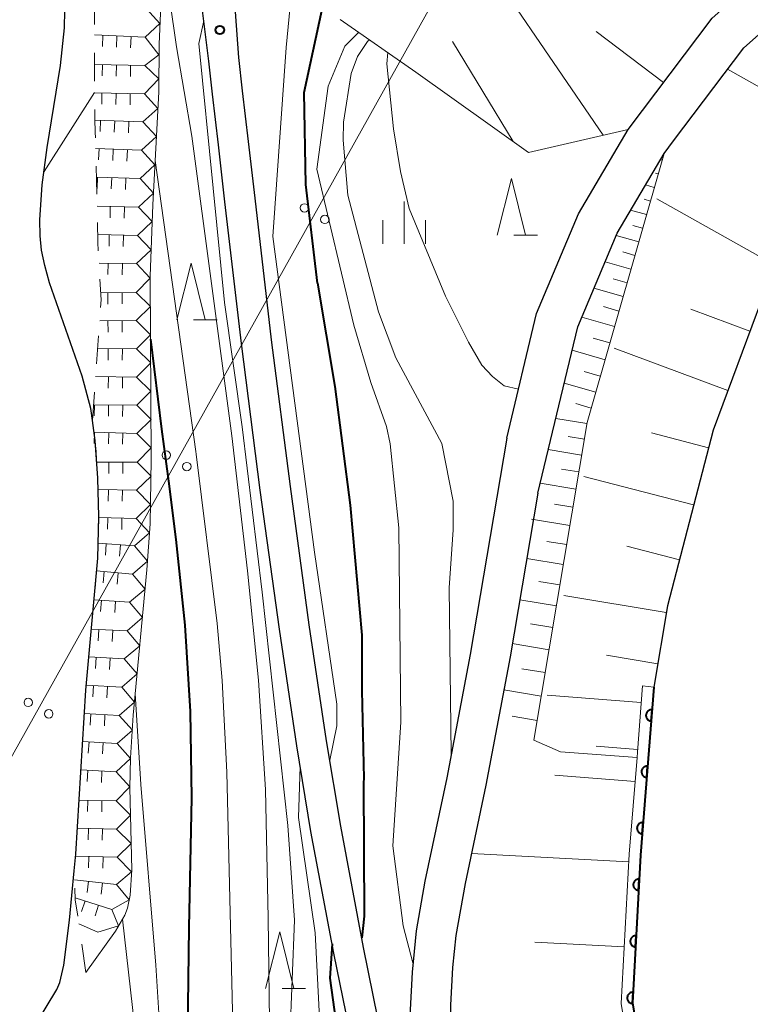
# Model space of a CAD drawing. Units: metres. Extents: x -74000 to -72000, y 24000 to 25501.
# Drawn here: x -73257 to -73193, y 24593 to 24680 of the extents above; entities that cross this region are included whole.
import ezdxf

# ---------------------------------------------------------------- set-up
doc = ezdxf.new("R2010")
doc.units = ezdxf.units.M
for name, color, linetype, lineweight in [('210100_道路縁(街区線)', 7, 'Continuous', 30), ('426500_送電線', 7, 'Continuous', 30), ('510100_河川', 7, 'Continuous', 30), ('610111_人工斜面(上)', 7, 'Continuous', 30), ('610199_人工斜面(ヒゲ)', 7, 'Continuous', 30), ('611111_コンクリート被覆(幅上)', 7, 'Continuous', 30), ('611112_コンクリート被覆(幅下)', 7, 'Continuous', 30), ('633200_針葉樹林', 7, 'Continuous', 13), ('633400_荒地', 7, 'Continuous', 13), ('710100_等高線(計曲線)', 7, 'Continuous', 40), ('710200_等高線(主曲線)', 7, 'Continuous', 13), ('721111_岩がけ(上)', 7, 'Continuous', 13), ('721112_岩がけ(下)', 7, 'Continuous', 13), ('721199_岩がけ(作図)', 7, 'Continuous', 13), ('731200_図化機測定による標高点', 7, 'Continuous', 40)]:
    doc.layers.add(name, color=color, linetype=linetype, lineweight=lineweight)

msp = doc.modelspace()

# ---------------------------------------------------------------- linework, layer by layer
at = {"layer": '210100_道路縁(街区線)', "linetype": 'Continuous', "lineweight": 30, "flags": 128}
for points in [[(-73214.49, 24643.01), (-73211.85, 24654.02), (-73208.15, 24662.82), (-73203.77, 24670.26), (-73196.36, 24680.07), (-73187.6, 24687.86), (-73173.44, 24697.35), (-73156.59, 24707.85), (-73139.74, 24717.35), (-73137.38, 24714.99)], [(-73211.75, 24638.15), (-73208.22, 24652.84), (-73204.74, 24661.11), (-73200.6, 24668.15), (-73199.77, 24669.25), (-73193.55, 24677.48), (-73185.26, 24684.85), (-73171.39, 24694.15), (-73154.65, 24704.59), (-73152.68, 24704.49), (-73161.98, 24696.59), (-73173.41, 24683.67), (-73183.65, 24670.03), (-73191.99, 24655.2), (-73196.27, 24643.72), (-73200.31, 24628.19), (-73201.5, 24621.02), (-73202.68, 24606.2), (-73203.38, 24593.14), (-73201.46, 24581.36), (-73199.3, 24558.19), (-73198.33, 24528.43)], [(-73213.44, 24531.99), (-73215.43, 24537.02), (-73216.71, 24540.58), (-73217.81, 24544.77), (-73219.93, 24554.94), (-73221.42, 24561.36), (-73226.01, 24580.12), (-73227.62, 24587.02), (-73229.76, 24597.53), (-73231.78, 24608.28), (-73233.04, 24615.85), (-73234.57, 24626.14), (-73236.25, 24638.4), (-73237.9, 24651.35), (-73239.37, 24663.88), (-73239.95, 24668.91), (-73240.46, 24673.37), (-73240.8, 24676.3), (-73242.5, 24689.98)], [(-73214.29, 24541.86), (-73215.21, 24545.38), (-73217.32, 24555.51), (-73218.82, 24561.98), (-73223.41, 24580.73), (-73225.01, 24587.59), (-73227.14, 24598.04), (-73229.15, 24608.75), (-73230.41, 24616.27), (-73231.93, 24626.51), (-73233.6, 24638.75), (-73235.25, 24651.67), (-73236.72, 24664.19), (-73237.3, 24669.21), (-73237.81, 24673.67), (-73238.16, 24676.62), (-73238.82, 24685.9)], [(-73214.49, 24643.01), (-73217.73, 24623.9), (-73219.78, 24613.02), (-73221.71, 24603.88), (-73222.49, 24599.51), (-73222.85, 24595.87), (-73223.02, 24592.53), (-73223.01, 24589.32), (-73222.87, 24587.3), (-73222.28, 24584.3)], [(-73211.75, 24638.15), (-73214.19, 24623.71), (-73216.33, 24612.37), (-73218.17, 24603.67), (-73218.99, 24599.1), (-73219.29, 24596.26), (-73219.47, 24592.94), (-73219.48, 24589.7), (-73219.35, 24587.67), (-73218.78, 24584.79)]]:
    msp.add_lwpolyline(points, dxfattribs=at)
at = {"layer": '426500_送電線', "linetype": 'Continuous', "lineweight": 13, "flags": 128}
msp.add_lwpolyline([(-73131.16, 24754.55), (-73219.05, 24685.04), (-73299.77, 24540.51)], dxfattribs=at)
at = {"layer": '426500_送電線', "linetype": 'Continuous', "lineweight": 13}
for centre in [(-73232.36, 24663.331), (-73230.555, 24662.318), (-73244.55, 24641.505), (-73242.745, 24640.491), (-73256.74, 24619.678), (-73254.935, 24618.664)]:
    msp.add_circle(centre, 0.375, dxfattribs=at)
at = {"layer": '510100_河川', "linetype": 'Continuous', "lineweight": 30, "flags": 128}
msp.add_lwpolyline([(-73256.2, 24591.06), (-73254.21, 24594.32), (-73253.96, 24594.95), (-73253.59, 24596.47), (-73253.09, 24600.46), (-73252.69, 24604.81), (-73252.55, 24606.28), (-73251.67, 24620.76), (-73250.6, 24632.4), (-73250.52, 24636.09), (-73250.6, 24639.47), (-73250.82, 24642.79), (-73251.07, 24644.57), (-73251.21, 24645.61), (-73251.99, 24648.48), (-73254.87, 24656.72), (-73255.29, 24658.24), (-73255.56, 24659.61), (-73255.69, 24660.88), (-73255.71, 24662.28), (-73255.5, 24665.36), (-73255.07, 24668.66), (-73253.9, 24675.92), (-73253.54, 24679.23), (-73253.49, 24682.31)], dxfattribs=at)
at = {"layer": '610111_人工斜面(上)', "linetype": 'Continuous', "lineweight": 13, "flags": 128}
for points in [[(-73040.43, 24751.46), (-73052.82, 24747.14), (-73081.9, 24737.28), (-73105.68, 24729.38), (-73117.8, 24724.8), (-73134.04, 24716.88), (-73137.38, 24714.99), (-73139.74, 24717.35), (-73156.59, 24707.85), (-73173.44, 24697.35), (-73187.6, 24687.86), (-73196.36, 24680.07), (-73203.77, 24670.26), (-73212.56, 24668.23), (-73222.52, 24675.32), (-73229.19, 24679.98)], [(-73152.68, 24704.49), (-73161.98, 24696.59), (-73173.41, 24683.67), (-73183.65, 24670.03), (-73191.99, 24655.2), (-73196.27, 24643.72), (-73200.31, 24628.19), (-73201.5, 24621.02), (-73202.49, 24621.14), (-73202.96, 24615.29)], [(-73200.6, 24668.15), (-73207.4, 24644.38), (-73212.1, 24616.33), (-73209.74, 24615.32), (-73202.99, 24614.8), (-73203.67, 24606.27), (-73204.39, 24593.09)]]:
    msp.add_lwpolyline(points, dxfattribs=at)
at = {"layer": '610199_人工斜面(ヒゲ)', "linetype": 'Continuous', "lineweight": 13, "flags": 128}
for points in [[(-73205.98, 24669.75), (-73214.74, 24682.62)], [(-73200.64, 24674.4), (-73206.6, 24678.9)], [(-73213.91, 24669.19), (-73219.29, 24678.03)], [(-73184, 24669.41), (-73194.99, 24675.58)], [(-73200.77, 24667.54), (-73200.93, 24667.59)], [(-73201.12, 24666.34), (-73201.35, 24666.41)], [(-73201.46, 24665.14), (-73202.24, 24665.36)], [(-73201.8, 24663.94), (-73202.35, 24664.09)], [(-73190.38, 24658.05), (-73201.23, 24664.14)], [(-73202.15, 24662.74), (-73203.55, 24663.14)], [(-73202.49, 24661.53), (-73203.35, 24661.78)], [(-73202.84, 24660.33), (-73204.83, 24660.9)], [(-73203.18, 24659.13), (-73204.25, 24659.44)], [(-73203.52, 24657.93), (-73205.8, 24658.58)], [(-73203.87, 24656.73), (-73205.08, 24657.07)], [(-73204.21, 24655.51), (-73206.79, 24656.25)], [(-73204.58, 24654.23), (-73205.95, 24654.62)], [(-73193.02, 24652.44), (-73198.24, 24654.39)], [(-73204.97, 24652.86), (-73207.86, 24653.69)], [(-73205.39, 24651.42), (-73206.87, 24651.84)], [(-73205.81, 24649.93), (-73208.72, 24650.76)], [(-73194.97, 24647.22), (-73205, 24650.96)], [(-73206.23, 24648.48), (-73207.65, 24648.88)], [(-73206.63, 24647.05), (-73209.42, 24647.85)], [(-73207.03, 24645.66), (-73208.4, 24646.05)], [(-73207.41, 24644.29), (-73210.16, 24644.75)], [(-73207.64, 24642.92), (-73209.07, 24643.16)], [(-73196.68, 24642.15), (-73201.72, 24643.46)], [(-73207.88, 24641.49), (-73210.83, 24641.99)], [(-73208.13, 24640.02), (-73209.65, 24640.28)], [(-73197.99, 24637.11), (-73207.69, 24639.63)], [(-73208.38, 24638.5), (-73211.54, 24639.03)], [(-73208.65, 24636.92), (-73210.28, 24637.19)], [(-73208.92, 24635.29), (-73212.3, 24635.85)], [(-73209.2, 24633.6), (-73210.95, 24633.89)], [(-73199.25, 24632.26), (-73203.88, 24633.47)], [(-73209.5, 24631.85), (-73212.72, 24632.39)], [(-73209.8, 24630.05), (-73211.65, 24630.36)], [(-73210.11, 24628.19), (-73213.34, 24628.73)], [(-73200.4, 24627.62), (-73209.45, 24629.11)], [(-73210.43, 24626.29), (-73212.39, 24626.61)], [(-73210.76, 24624.32), (-73214, 24624.87)], [(-73201.15, 24623.09), (-73205.68, 24623.84)], [(-73211.1, 24622.3), (-73213.17, 24622.65)], [(-73211.44, 24620.23), (-73214.74, 24620.78)], [(-73202.61, 24619.66), (-73210.92, 24620.32)], [(-73211.8, 24618.09), (-73214, 24618.46)], [(-73202.94, 24615.51), (-73206.6, 24615.8)], [(-73203.16, 24612.68), (-73210.25, 24613.25)], [(-73203.71, 24605.59), (-73217.61, 24606.34)], [(-73204.12, 24598.08), (-73212, 24598.5)]]:
    msp.add_lwpolyline(points, dxfattribs=at)
at = {"layer": '611111_コンクリート被覆(幅上)', "linetype": 'Continuous', "lineweight": 40, "flags": 128}
msp.add_lwpolyline([(-73201.5, 24621.02), (-73202.68, 24606.2), (-73203.38, 24593.14), (-73201.46, 24581.36), (-73199.3, 24558.19), (-73198.33, 24528.43), (-73197.87, 24524.04), (-73196.98, 24513.12), (-73196.43, 24502.49), (-73195.75, 24478.65), (-73195.54, 24464.84), (-73195.67, 24458.32), (-73195.82, 24451.28)], dxfattribs=at)
for points in [[(-73201.738, 24618.029), (-73201.659, 24619.026), (-73201.703, 24619.028), (-73201.746, 24619.025), (-73201.789, 24619.02), (-73201.832, 24619.01), (-73201.873, 24618.996), (-73201.913, 24618.979), (-73201.952, 24618.959), (-73201.988, 24618.935), (-73202.023, 24618.909), (-73202.055, 24618.878), (-73202.084, 24618.847), (-73202.11, 24618.811), (-73202.133, 24618.774), (-73202.153, 24618.736), (-73202.17, 24618.695), (-73202.182, 24618.654), (-73202.191, 24618.611), (-73202.197, 24618.568), (-73202.198, 24618.524), (-73202.196, 24618.48), (-73202.19, 24618.438), (-73202.181, 24618.395), (-73202.167, 24618.354), (-73202.15, 24618.313), (-73202.13, 24618.274), (-73202.106, 24618.238), (-73202.079, 24618.203), (-73202.049, 24618.172), (-73202.017, 24618.142), (-73201.982, 24618.116), (-73201.945, 24618.093), (-73201.906, 24618.073), (-73201.865, 24618.057), (-73201.824, 24618.044), (-73201.782, 24618.035)], [(-73202.135, 24613.045), (-73202.056, 24614.042), (-73202.1, 24614.044), (-73202.143, 24614.041), (-73202.186, 24614.035), (-73202.228, 24614.026), (-73202.27, 24614.012), (-73202.31, 24613.995), (-73202.349, 24613.975), (-73202.385, 24613.951), (-73202.42, 24613.925), (-73202.452, 24613.894), (-73202.481, 24613.862), (-73202.507, 24613.827), (-73202.53, 24613.79), (-73202.55, 24613.751), (-73202.567, 24613.711), (-73202.579, 24613.669), (-73202.588, 24613.627), (-73202.594, 24613.583), (-73202.595, 24613.539), (-73202.593, 24613.496), (-73202.587, 24613.453), (-73202.577, 24613.411), (-73202.564, 24613.369), (-73202.547, 24613.329), (-73202.527, 24613.29), (-73202.503, 24613.254), (-73202.476, 24613.219), (-73202.446, 24613.187), (-73202.414, 24613.158), (-73202.379, 24613.132), (-73202.342, 24613.109), (-73202.303, 24613.089), (-73202.262, 24613.072), (-73202.221, 24613.06), (-73202.179, 24613.051)], [(-73202.532, 24608.061), (-73202.452, 24609.058), (-73202.496, 24609.059), (-73202.54, 24609.057), (-73202.582, 24609.051), (-73202.625, 24609.042), (-73202.667, 24609.028), (-73202.707, 24609.011), (-73202.746, 24608.991), (-73202.782, 24608.967), (-73202.817, 24608.94), (-73202.848, 24608.91), (-73202.878, 24608.878), (-73202.904, 24608.843), (-73202.927, 24608.806), (-73202.947, 24608.767), (-73202.963, 24608.726), (-73202.976, 24608.685), (-73202.985, 24608.643), (-73202.991, 24608.599), (-73202.992, 24608.555), (-73202.989, 24608.512), (-73202.984, 24608.469), (-73202.974, 24608.426), (-73202.96, 24608.385), (-73202.944, 24608.345), (-73202.924, 24608.306), (-73202.899, 24608.27), (-73202.873, 24608.235), (-73202.843, 24608.203), (-73202.811, 24608.174), (-73202.776, 24608.148), (-73202.738, 24608.125), (-73202.7, 24608.104), (-73202.659, 24608.088), (-73202.618, 24608.076), (-73202.576, 24608.066)], [(-73202.848, 24603.071), (-73202.794, 24604.07), (-73202.838, 24604.07), (-73202.881, 24604.067), (-73202.924, 24604.06), (-73202.967, 24604.049), (-73203.007, 24604.034), (-73203.047, 24604.016), (-73203.086, 24603.995), (-73203.121, 24603.97), (-73203.155, 24603.943), (-73203.186, 24603.912), (-73203.215, 24603.879), (-73203.24, 24603.843), (-73203.262, 24603.806), (-73203.281, 24603.767), (-73203.296, 24603.725), (-73203.308, 24603.684), (-73203.316, 24603.641), (-73203.32, 24603.597), (-73203.321, 24603.553), (-73203.317, 24603.51), (-73203.31, 24603.468), (-73203.299, 24603.425), (-73203.285, 24603.384), (-73203.267, 24603.344), (-73203.246, 24603.306), (-73203.221, 24603.271), (-73203.193, 24603.236), (-73203.162, 24603.205), (-73203.129, 24603.177), (-73203.094, 24603.152), (-73203.056, 24603.13), (-73203.017, 24603.111), (-73202.976, 24603.095), (-73202.934, 24603.084), (-73202.892, 24603.076)], [(-73203.115, 24598.079), (-73203.062, 24599.077), (-73203.106, 24599.077), (-73203.149, 24599.074), (-73203.192, 24599.067), (-73203.234, 24599.056), (-73203.275, 24599.041), (-73203.315, 24599.024), (-73203.353, 24599.003), (-73203.389, 24598.977), (-73203.423, 24598.95), (-73203.454, 24598.919), (-73203.483, 24598.886), (-73203.508, 24598.851), (-73203.53, 24598.813), (-73203.549, 24598.774), (-73203.564, 24598.733), (-73203.575, 24598.691), (-73203.583, 24598.648), (-73203.588, 24598.605), (-73203.588, 24598.561), (-73203.584, 24598.517), (-73203.578, 24598.475), (-73203.567, 24598.432), (-73203.552, 24598.391), (-73203.534, 24598.351), (-73203.513, 24598.313), (-73203.488, 24598.278), (-73203.461, 24598.243), (-73203.43, 24598.213), (-73203.397, 24598.184), (-73203.361, 24598.159), (-73203.323, 24598.137), (-73203.284, 24598.118), (-73203.243, 24598.102), (-73203.202, 24598.091), (-73203.159, 24598.083)], [(-73203.383, 24593.086), (-73203.329, 24594.084), (-73203.373, 24594.085), (-73203.417, 24594.081), (-73203.459, 24594.074), (-73203.502, 24594.063), (-73203.543, 24594.049), (-73203.583, 24594.031), (-73203.621, 24594.01), (-73203.656, 24593.985), (-73203.691, 24593.957), (-73203.721, 24593.926), (-73203.75, 24593.894), (-73203.775, 24593.858), (-73203.797, 24593.82), (-73203.816, 24593.781), (-73203.832, 24593.74), (-73203.843, 24593.698), (-73203.851, 24593.656), (-73203.855, 24593.612), (-73203.856, 24593.568), (-73203.852, 24593.524), (-73203.845, 24593.482), (-73203.835, 24593.439), (-73203.82, 24593.399), (-73203.802, 24593.359), (-73203.781, 24593.32), (-73203.756, 24593.285), (-73203.729, 24593.25), (-73203.697, 24593.22), (-73203.665, 24593.191), (-73203.629, 24593.166), (-73203.591, 24593.144), (-73203.552, 24593.125), (-73203.511, 24593.11), (-73203.469, 24593.098), (-73203.427, 24593.09)]]:
    msp.add_lwpolyline(points, close=True, dxfattribs=at)
at = {"layer": '611112_コンクリート被覆(幅下)', "linetype": 'Continuous', "lineweight": 13, "flags": 128}
msp.add_lwpolyline([(-73180.78, 24343.81), (-73181.02, 24344.99), (-73181.88, 24349.15), (-73181.98, 24349.63), (-73185.99, 24368.92), (-73192.42, 24396.53), (-73195.06, 24410.7), (-73195.33, 24413.61), (-73196.36, 24424.53), (-73196.44, 24426.8), (-73197.29, 24449.67), (-73197.06, 24471.96), (-73198.1, 24506.16), (-73198.96, 24518.4), (-73199.63, 24527.91), (-73200.3, 24558.13), (-73202.46, 24581.23), (-73204.39, 24593.09), (-73203.67, 24606.27), (-73202.99, 24614.8), (-73202.96, 24615.29), (-73202.49, 24621.14), (-73201.5, 24621.02)], dxfattribs=at)
at = {"layer": '633200_針葉樹林', "linetype": 'Continuous', "lineweight": 13}
for p, q in [((-73213.872, 24660.93), (-73211.788, 24660.93)), ((-73242.152, 24653.46), (-73240.068, 24653.46)), ((-73234.332, 24594.41), (-73232.248, 24594.41))]:
    msp.add_line(p, q, dxfattribs=at)
at = {"layer": '633200_針葉樹林', "linetype": 'Continuous', "lineweight": 13, "flags": 128}
for points in [[(-73215.33, 24660.93), (-73214.08, 24665.93), (-73212.83, 24660.93)], [(-73243.61, 24653.46), (-73242.36, 24658.46), (-73241.11, 24653.46)], [(-73235.79, 24594.41), (-73234.54, 24599.41), (-73233.29, 24594.41)]]:
    msp.add_lwpolyline(points, dxfattribs=at)
at = {"layer": '633400_荒地', "linetype": 'Continuous', "lineweight": 13}
for p, q in [((-73223.55, 24660.155), (-73223.55, 24663.905)), ((-73225.424, 24660.155), (-73225.424, 24662.255)), ((-73221.674, 24660.155), (-73221.674, 24662.255))]:
    msp.add_line(p, q, dxfattribs=at)
at = {"layer": '710100_等高線(計曲線)', "linetype": 'Continuous', "lineweight": 40, "flags": 128}
for points, elevation in [([(-73231.2, 24656.69), (-73232.23, 24665.39), (-73232.39, 24673.53), (-73229.45, 24687.19)], 100), ([(-73231.2, 24656.69), (-73229.68, 24647.57), (-73228.32, 24637.1), (-73227.3, 24625.61), (-73227.3, 24620.71), (-73227.12, 24612.94), (-73227.13, 24612.59), (-73227.08, 24600.81), (-73227.3, 24598.9)], 100), ([(-73245.94, 24651.74), (-73244.97, 24643.81), (-73244.37, 24639.21), (-73243.7, 24634.07), (-73242.92, 24626.48), (-73242.44, 24618.88), (-73242.33, 24611.24), (-73242.55, 24599.81), (-73242.71, 24588.36), (-73242.61, 24574.68), (-73242.82, 24570.14), (-73243.23, 24565.57)], 90), ([(-73229.92, 24598.37), (-73230.1, 24595.33), (-73228.79, 24585.77), (-73228.79, 24584.05), (-73228.44, 24576.45), (-73227.09, 24566.83), (-73226.07, 24560.91), (-73224.38, 24553.15), (-73222.01, 24546.06), (-73219.98, 24538.97), (-73219.48, 24536.09), (-73218.8, 24533.56), (-73216.97, 24521.12)], 100)]:
    msp.add_lwpolyline(points, dxfattribs=dict(at, elevation=elevation))
at = {"layer": '710200_等高線(主曲線)', "linetype": 'Continuous', "lineweight": 13, "flags": 128}
for points, elevation in [([(-73242.31, 24669.67), (-73243.65, 24677.54), (-73244.84, 24685.77)], 94), ([(-73235.15, 24660.8), (-73233.97, 24677.49), (-73233.45, 24683)], 98), ([(-73241.24, 24679.86), (-73241.68, 24677.86), (-73240.41, 24665.08), (-73239.42, 24654.98), (-73237.85, 24644.01), (-73236.08, 24629.4), (-73233.81, 24608.8), (-73233.23, 24600.46), (-73233.63, 24589.96), (-73233.24, 24577), (-73228.15, 24550.59), (-73221.79, 24528.81)], 96), ([(-73227.55, 24678.84), (-73228.79, 24677.6), (-73230.27, 24674.07), (-73231.27, 24666.76)], 102), ([(-73228.91, 24670.89), (-73228.22, 24675.21), (-73227.67, 24676.7), (-73226.79, 24678.01)], 104), ([(-73226.79, 24678.01), (-73226.62, 24678.18)], 104), ([(-73213.45, 24647.33), (-73214.73, 24647.63), (-73215.75, 24648.45), (-73216.7, 24649.45), (-73217.88, 24651.48), (-73219.91, 24655.53), (-73223.12, 24663.29), (-73223.88, 24666.54), (-73224.5, 24670.3), (-73225.08, 24676.06), (-73225, 24677.05)], 106), ([(-73255.34, 24666.56), (-73250.88, 24673.52)], 84), ([(-73219.39, 24615.1), (-73219.58, 24629.8), (-73219.22, 24634.92), (-73219.22, 24637.45), (-73220.23, 24642.52), (-73224.29, 24650.11), (-73225.81, 24654.17), (-73228.51, 24664.47), (-73228.94, 24669.31), (-73228.91, 24670.89)], 104), ([(-73242.31, 24669.67), (-73238.76, 24643.21), (-73237.37, 24631.28), (-73236.41, 24621.64), (-73235.8, 24611.97), (-73235.55, 24600.61), (-73235.4, 24589.25), (-73235.63, 24580.96), (-73234.04, 24566.48), (-73231.05, 24552.14), (-73224.96, 24532.41), (-73224.67, 24531.02)], 94), ([(-73245.54, 24667.52), (-73241.93, 24641.83), (-73241.91, 24641.6)], 92), ([(-73231.27, 24666.76), (-73228, 24652.98), (-73226.48, 24647.91), (-73225.12, 24644.03), (-73224.79, 24642.51), (-73224.03, 24635.09), (-73223.83, 24617.94), (-73224.56, 24607.02), (-73223.64, 24599.94)], 102), ([(-73235.15, 24660.8), (-73231.46, 24632.94), (-73229.48, 24619.51), (-73229.49, 24617.59), (-73230.12, 24614.56)], 98), ([(-73221.35, 24497.7), (-73222, 24504.16), (-73224.6, 24522.78), (-73225.31, 24526.44), (-73226.03, 24528.8), (-73227.65, 24532.27), (-73231.87, 24539.3), (-73234.25, 24543.87), (-73235.82, 24547.64), (-73236.95, 24551.12), (-73237.85, 24555.01), (-73238.42, 24559), (-73238.58, 24560.81), (-73238.77, 24566.26), (-73238.52, 24578.38), (-73238.51, 24583.77), (-73239.2, 24613.5), (-73239.61, 24621.6), (-73240.07, 24626.63), (-73241.91, 24641.6)], 92), ([(-73244.06, 24564.75), (-73243.97, 24566.03), (-73243.91, 24566.8), (-73244.33, 24578.11), (-73245.48, 24596.46), (-73246.79, 24612.43), (-73247.29, 24620.46)], 88), ([(-73232.73, 24614.01), (-73232.88, 24609.52), (-73231.41, 24599.32), (-73231, 24591.27), (-73231.23, 24586.58), (-73231.05, 24574.88), (-73225.42, 24549.99), (-73218.3, 24519.96)], 98), ([(-73245.56, 24562.96), (-73245.44, 24566.22), (-73246.49, 24583.38), (-73248.42, 24600.53)], 86), ([(-73222.77, 24596.67), (-73223.64, 24599.94)], 102)]:
    msp.add_lwpolyline(points, dxfattribs=dict(at, elevation=elevation))
at = {"layer": '721111_岩がけ(上)', "linetype": 'Continuous', "lineweight": 13, "flags": 128}
for points in [[(-73244.02, 24721.91), (-73243.92, 24715.65), (-73244.1, 24705.43), (-73244.5, 24693.54), (-73245.19, 24677.78), (-73245.22, 24673.58)], [(-73245.22, 24673.58), (-73245.75, 24663.59), (-73245.97, 24657.3), (-73245.88, 24641.11), (-73245.98, 24635.45), (-73246.26, 24631.38), (-73247.47, 24618.55), (-73247.71, 24614.78), (-73247.76, 24612.12), (-73247.61, 24604.88), (-73247.75, 24602.65), (-73247.97, 24601.51), (-73248.21, 24600.89), (-73249.04, 24599.47), (-73251.65, 24595.84)]]:
    msp.add_lwpolyline(points, dxfattribs=at)
at = {"layer": '721112_岩がけ(下)', "linetype": 'Continuous', "lineweight": 13}
for p, q in [((-73250.904, 24679.53), (-73250.912, 24682.03)), ((-73250.696, 24664.532), (-73250.752, 24667.032)), ((-73250.709, 24649.557), (-73250.529, 24652.05)), ((-73251.07, 24644.57), (-73250.89, 24647.063)), ((-73250.617, 24639.725), (-73250.782, 24642.22)), ((-73250.845, 24629.739), (-73250.616, 24632.228)), ((-73251.302, 24624.76), (-73251.073, 24627.249)), ((-73252.033, 24614.788), (-73251.881, 24617.283)), ((-73252.336, 24609.797), (-73252.185, 24612.292)), ((-73251.65, 24595.84), (-73252.013, 24598.314))]:
    msp.add_line(p, q, dxfattribs=at)
at = {"layer": '721112_岩がけ(下)', "linetype": 'Continuous', "lineweight": 13, "flags": 128}
for points in [[(-73250.887, 24674.53), (-73250.89, 24674.81), (-73250.897, 24677.03)], [(-73250.809, 24669.531), (-73250.82, 24670.01), (-73250.85, 24671.17), (-73250.859, 24672.03)], [(-73250.554, 24659.535), (-73250.6, 24660.31), (-73250.639, 24662.033)], [(-73250.348, 24654.544), (-73250.3, 24655.21), (-73250.408, 24657.039)], [(-73250.55, 24634.727), (-73250.52, 24636.09), (-73250.547, 24637.226)], [(-73251.73, 24619.778), (-73251.67, 24620.76), (-73251.531, 24622.27)], [(-73252.69, 24604.81), (-73252.55, 24606.28), (-73252.488, 24607.301)], [(-73252.375, 24600.787), (-73252.59, 24602.25), (-73252.63, 24603.271)]]:
    msp.add_lwpolyline(points, dxfattribs=at)
at = {"layer": '721199_岩がけ(作図)', "linetype": 'Continuous', "lineweight": 13, "flags": 128}
for points in [[(-73246.3, 24680.92), (-73245.11, 24679.62), (-73246.41, 24678.42)], [(-73246.41, 24678.42), (-73250.9, 24678.6)], [(-73250.16, 24678.57), (-73250.2, 24677.57)], [(-73248.91, 24678.52), (-73248.95, 24677.52)], [(-73247.66, 24678.47), (-73247.7, 24677.47)], [(-73246.41, 24678.42), (-73245.2, 24676.84), (-73246.45, 24675.9)], [(-73246.45, 24675.9), (-73250.89, 24675.99)], [(-73250.2, 24675.98), (-73250.22, 24674.98)], [(-73248.95, 24675.95), (-73248.97, 24674.95)], [(-73247.7, 24675.92), (-73247.72, 24674.92)], [(-73246.45, 24675.9), (-73245.21, 24674.72), (-73246.48, 24673.4)], [(-73246.48, 24673.4), (-73250.88, 24673.5)], [(-73250.23, 24673.49), (-73250.25, 24672.49)], [(-73248.98, 24673.46), (-73249, 24672.46)], [(-73247.73, 24673.43), (-73247.75, 24672.43)], [(-73246.48, 24673.4), (-73245.3, 24672.12), (-73246.61, 24670.92)], [(-73246.61, 24670.92), (-73250.85, 24671.09)], [(-73250.36, 24671.07), (-73250.4, 24670.07)], [(-73249.11, 24671.02), (-73249.15, 24670.02)], [(-73247.86, 24670.97), (-73247.9, 24669.97)], [(-73246.61, 24670.92), (-73245.43, 24669.63), (-73246.74, 24668.43)], [(-73246.74, 24668.43), (-73250.79, 24668.58)], [(-73250.49, 24668.57), (-73250.53, 24667.57)], [(-73249.24, 24668.52), (-73249.28, 24667.52)], [(-73247.99, 24668.47), (-73248.03, 24667.47)], [(-73246.74, 24668.43), (-73245.56, 24667.13), (-73246.87, 24665.92)], [(-73246.87, 24665.92), (-73250.73, 24666.06)], [(-73250.62, 24666.05), (-73250.66, 24665.06)], [(-73249.37, 24666.01), (-73249.41, 24665.01)], [(-73248.12, 24665.97), (-73248.16, 24664.97)], [(-73246.87, 24665.92), (-73245.69, 24664.63), (-73247, 24663.41)], [(-73247, 24663.41), (-73250.67, 24663.49)], [(-73249.5, 24663.47), (-73249.52, 24662.47)], [(-73248.25, 24663.44), (-73248.27, 24662.44)], [(-73247, 24663.41), (-73245.8, 24662.14), (-73247.09, 24660.91)], [(-73247.09, 24660.91), (-73250.61, 24660.97)], [(-73249.59, 24660.95), (-73249.61, 24659.95)], [(-73248.34, 24660.93), (-73248.36, 24659.93)], [(-73247.09, 24660.91), (-73245.89, 24659.64), (-73247.18, 24658.41)], [(-73247.18, 24658.41), (-73250.49, 24658.46)], [(-73249.68, 24658.45), (-73249.7, 24657.45)], [(-73248.43, 24658.43), (-73248.45, 24657.43)], [(-73247.18, 24658.41), (-73245.97, 24657.14), (-73247.21, 24655.87)], [(-73247.21, 24655.87), (-73250.34, 24655.83)], [(-73249.71, 24655.84), (-73249.7, 24654.84)], [(-73248.46, 24655.85), (-73248.45, 24654.85)], [(-73247.21, 24655.87), (-73245.96, 24654.64), (-73247.2, 24653.38)], [(-73247.2, 24653.38), (-73250.43, 24653.35)], [(-73249.7, 24653.35), (-73249.69, 24652.35)], [(-73248.45, 24653.36), (-73248.44, 24652.36)], [(-73247.2, 24653.38), (-73245.94, 24652.14), (-73247.18, 24650.89)], [(-73247.18, 24650.89), (-73250.61, 24650.91)], [(-73249.68, 24650.9), (-73249.69, 24649.9)], [(-73248.43, 24650.9), (-73248.44, 24649.9)], [(-73247.18, 24650.89), (-73245.93, 24649.64), (-73247.17, 24648.4)], [(-73247.17, 24648.4), (-73250.79, 24648.45)], [(-73249.67, 24648.43), (-73249.68, 24647.43)], [(-73248.42, 24648.42), (-73248.43, 24647.42)], [(-73247.17, 24648.4), (-73245.91, 24647.14), (-73247.15, 24645.91)], [(-73247.15, 24645.91), (-73250.97, 24645.96)], [(-73250.9, 24645.96), (-73250.92, 24644.96)], [(-73249.65, 24645.94), (-73249.67, 24644.94)], [(-73248.4, 24645.92), (-73248.42, 24644.92)], [(-73247.15, 24645.91), (-73245.9, 24644.64), (-73247.14, 24643.42)], [(-73247.14, 24643.42), (-73250.92, 24643.53)], [(-73250.89, 24643.53), (-73250.92, 24642.53)], [(-73249.64, 24643.5), (-73249.67, 24642.5)], [(-73248.39, 24643.46), (-73248.42, 24642.46)], [(-73247.14, 24643.42), (-73245.88, 24642.14), (-73247.13, 24640.89)], [(-73247.13, 24640.89), (-73250.69, 24640.89)], [(-73249.63, 24640.89), (-73249.63, 24639.89)], [(-73248.38, 24640.89), (-73248.38, 24639.89)], [(-73247.13, 24640.89), (-73245.9, 24639.64), (-73247.17, 24638.41)], [(-73247.17, 24638.41), (-73250.57, 24638.46)], [(-73249.67, 24638.45), (-73249.69, 24637.45)], [(-73248.42, 24638.43), (-73248.44, 24637.43)], [(-73247.17, 24638.41), (-73245.95, 24637.14), (-73247.22, 24635.92)], [(-73247.22, 24635.92), (-73250.52, 24636)], [(-73249.72, 24635.98), (-73249.74, 24634.98)], [(-73248.47, 24635.95), (-73248.49, 24634.95)], [(-73247.22, 24635.92), (-73246.03, 24634.64), (-73247.37, 24633.49)], [(-73247.37, 24633.49), (-73250.57, 24633.72)], [(-73249.86, 24633.67), (-73249.93, 24632.67)], [(-73248.61, 24633.58), (-73248.69, 24632.58)], [(-73247.37, 24633.49), (-73246.21, 24632.15), (-73247.55, 24631.01)], [(-73247.55, 24631.01), (-73250.71, 24631.28)], [(-73250.04, 24631.22), (-73250.13, 24630.22)], [(-73248.8, 24631.11), (-73248.88, 24630.12)], [(-73247.55, 24631.01), (-73246.43, 24629.66), (-73247.79, 24628.51)], [(-73247.79, 24628.51), (-73250.94, 24628.74)], [(-73250.28, 24628.69), (-73250.36, 24627.7)], [(-73249.03, 24628.6), (-73249.11, 24627.6)], [(-73247.79, 24628.51), (-73246.66, 24627.17), (-73248.02, 24625.99)], [(-73248.02, 24625.99), (-73251.18, 24626.14)], [(-73250.52, 24626.11), (-73250.57, 24625.11)], [(-73249.27, 24626.05), (-73249.32, 24625.05)], [(-73248.02, 24625.99), (-73246.89, 24624.68), (-73248.26, 24623.51)], [(-73248.26, 24623.51), (-73251.4, 24623.7)], [(-73250.75, 24623.66), (-73250.81, 24622.66)], [(-73249.51, 24623.59), (-73249.57, 24622.59)], [(-73248.26, 24623.51), (-73247.13, 24622.19), (-73248.49, 24621.02)], [(-73248.49, 24621.02), (-73251.63, 24621.19)], [(-73250.99, 24621.16), (-73251.04, 24620.16)], [(-73249.74, 24621.09), (-73249.8, 24620.09)], [(-73248.49, 24621.02), (-73247.36, 24619.7), (-73248.72, 24618.52)], [(-73248.72, 24618.52), (-73251.8, 24618.68)], [(-73251.22, 24618.65), (-73251.27, 24617.66)], [(-73249.97, 24618.59), (-73250.02, 24617.59)], [(-73248.72, 24618.52), (-73247.55, 24617.21), (-73248.88, 24616.04)], [(-73248.88, 24616.04), (-73251.95, 24616.23)], [(-73251.37, 24616.19), (-73251.44, 24615.2)], [(-73250.13, 24616.12), (-73250.19, 24615.12)], [(-73248.88, 24616.04), (-73247.71, 24614.71), (-73248.98, 24613.54)], [(-73248.98, 24613.54), (-73252.1, 24613.71)], [(-73251.48, 24613.68), (-73251.53, 24612.68)], [(-73250.23, 24613.61), (-73250.28, 24612.61)], [(-73248.98, 24613.54), (-73247.76, 24612.21), (-73248.99, 24610.99)], [(-73248.99, 24610.99), (-73252.26, 24611.05)], [(-73251.48, 24611.04), (-73251.5, 24610.04)], [(-73250.23, 24611.01), (-73250.25, 24610.01)], [(-73248.99, 24610.99), (-73247.71, 24609.72), (-73248.94, 24608.49)], [(-73248.94, 24608.49), (-73252.41, 24608.57)], [(-73251.43, 24608.54), (-73251.46, 24607.55)], [(-73250.19, 24608.52), (-73250.21, 24607.52)], [(-73248.94, 24608.49), (-73247.66, 24607.22), (-73248.89, 24606)], [(-73248.89, 24606), (-73252.57, 24606.1)], [(-73251.38, 24606.07), (-73251.41, 24605.07)], [(-73250.14, 24606.03), (-73250.16, 24605.03)], [(-73248.89, 24606), (-73247.62, 24604.72), (-73248.94, 24603.61)], [(-73248.94, 24603.61), (-73252.66, 24604.01)], [(-73251.43, 24603.88), (-73251.54, 24602.88)], [(-73250.19, 24603.74), (-73250.3, 24602.75)], [(-73248.94, 24603.61), (-73247.83, 24602.23), (-73249.35, 24601.4)], [(-73249.35, 24601.4), (-73252.6, 24602.43)], [(-73251.73, 24602.16), (-73252.03, 24601.2)], [(-73250.54, 24601.78), (-73250.84, 24600.83)], [(-73249.35, 24601.4), (-73248.77, 24599.94), (-73250.61, 24599.39)], [(-73250.61, 24599.39), (-73252.27, 24600.11)]]:
    msp.add_lwpolyline(points, dxfattribs=at)
at = {"layer": '731200_図化機測定による標高点', "linetype": 'Continuous', "lineweight": 40}
msp.add_circle((-73239.83, 24679.04, 96.53), 0.375, dxfattribs=at)

doc.saveas('drawing.dxf')
